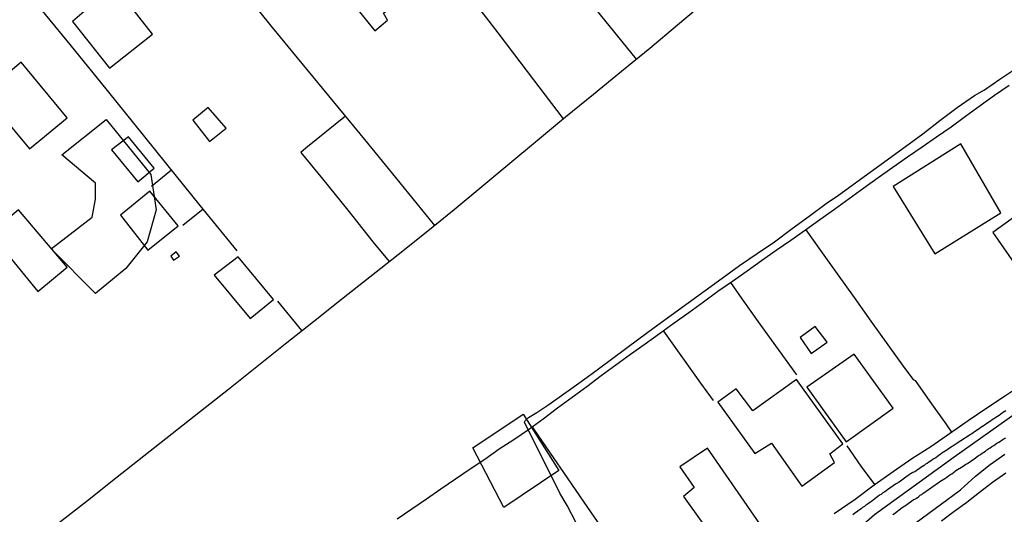
# Model space of a CAD drawing. Units: millimetres. Extents: x 185551 to 187964, y 1657657 to 1660434.
# Drawn here: x 187749 to 187879, y 1658141 to 1658206 of the extents above; entities that cross this region are included whole.
import ezdxf

# ---------------------------------------------------------------- set-up
doc = ezdxf.new("R2010")
doc.units = ezdxf.units.MM
for name, color, linetype in [('EDIFICACAO_REFERENCIAL', 30, 'Continuous'), ('IMAGEM', 7, 'Continuous'), ('V-EDIFICACAO', 2, 'Continuous'), ('V-EIXO_DE_LOGRADOURO', 3, 'Continuous'), ('V-LOTE', 1, 'Continuous'), ('V-QUADRA', 6, 'Continuous'), ('V-TESTADA', 5, 'Continuous'), ('V-VALETA', 6, 'Continuous')]:
    doc.layers.add(name, color=color, linetype=linetype)
picture_1 = doc.add_image_def('image1.jpg', size_in_pixel=(4020, 4626))

msp = doc.modelspace()

# ---------------------------------------------------------------- linework, layer by layer
at = {"layer": 'EDIFICACAO_REFERENCIAL'}
for points in [[(187754.37, 1658188.28), (187760.23, 1658192.96), (187766.09, 1658185.71), (187766.79, 1658181.03), (187765.62, 1658176.81), (187762.81, 1658173.3), (187758.82, 1658170.03), (187752.97, 1658175.88), (187758.35, 1658180.09), (187758.82, 1658182.43), (187758.82, 1658184.54), (187758.82, 1658184.54), (187754.37, 1658188.28)], [(187869.36, 1658175.22), (187878.05, 1658180.65), (187872.77, 1658189.73), (187863.86, 1658184.13)], [(187876.99, 1658178.07), (187881.92, 1658170.96), (187889.15, 1658175.98), (187884.13, 1658183.21)], [(187808.49, 1658149.68), (187815.12, 1658154.1), (187819.85, 1658146.68), (187812.59, 1658141.79)]]:
    msp.add_lwpolyline(points, close=True, dxfattribs=at)
at = {"layer": 'V-EDIFICACAO'}
for points in [[(187794.72, 1658214.16), (187790.65, 1658210.85), (187795.58, 1658204.64), (187797.28, 1658206.04), (187796.75, 1658206.97), (187799.04, 1658208.85), (187794.72, 1658214.16)], [(187759.22, 1658208.72), (187758.17, 1658209.65), (187756.8, 1658208.59), (187757.63, 1658207.46), (187755.76, 1658205.85), (187760.63, 1658199.7), (187766.31, 1658204.21), (187761.54, 1658210.33), (187759.22, 1658208.72)], [(187749.01, 1658200.5), (187744.06, 1658196.33), (187750.12, 1658189.06), (187755.07, 1658193.16), (187749.01, 1658200.5)], [(187773.65, 1658194.54), (187771.64, 1658192.86), (187773.8, 1658190.04), (187776.01, 1658191.8), (187773.65, 1658194.54)], [(187760.91, 1658188.93), (187764.39, 1658184.72), (187766.52, 1658186.52), (187763.16, 1658190.67), (187760.91, 1658188.93)], [(187765.95, 1658183.51), (187762.1, 1658180.33), (187765.72, 1658175.74), (187769.71, 1658178.91), (187765.95, 1658183.51)], [(187748.66, 1658181.05), (187744.95, 1658177.91), (187751.22, 1658170.29), (187755.07, 1658173.47), (187748.66, 1658181.05)], [(187768.74, 1658174.91), (187769.1, 1658174.42), (187769.88, 1658174.93), (187769.44, 1658175.52), (187768.74, 1658174.91)], [(187777.6, 1658174.84), (187774.45, 1658172.44), (187779.16, 1658166.72), (187782.23, 1658169.22), (187777.6, 1658174.84)], [(187853.61, 1658165.67), (187851.61, 1658164.22), (187853.08, 1658162.12), (187855.18, 1658163.61), (187853.61, 1658165.67)], [(187852.51, 1658157.67), (187857.66, 1658150.46), (187863.86, 1658154.88), (187858.75, 1658162), (187852.51, 1658157.67)], [(187845.38, 1658154.54), (187843.2, 1658157.43), (187840.76, 1658155.67), (187845.64, 1658148.92), (187847.85, 1658150.28), (187851.86, 1658144.63), (187856.14, 1658147.72), (187855.53, 1658148.86), (187857.26, 1658150.19), (187851.13, 1658158.66), (187845.38, 1658154.54)], [(187839.42, 1658149.6), (187835.78, 1658147.14), (187837.64, 1658144.42), (187836.26, 1658143.26), (187841.33, 1658136.11), (187846.32, 1658139.63), (187839.42, 1658149.6)]]:
    msp.add_lwpolyline(points, close=True, dxfattribs=at)
at = {"layer": 'V-EIXO_DE_LOGRADOURO'}
msp.add_lwpolyline([(187703.29, 1658052.23), (187740.45, 1658054.14), (187749.33, 1658053.74), (187759.63, 1658054.19), (187774.77, 1658055.95), (187789.51, 1658059.03), (187800.31, 1658063.22), (187810.61, 1658072.14), (187820.41, 1658086.71), (187828.89, 1658101.69), (187834.24, 1658110.61), (187840.2, 1658118.88), (187851.21, 1658131.94), (187861.41, 1658140.86), (187871.91, 1658148.47), (187882.61, 1658156.08), (187893.92, 1658163.19), (187905.53, 1658170.3), (187917.65, 1658176.7), (187929.87, 1658182.6), (187942.59, 1658190.01), (187958.04, 1658199.54), (187962.35, 1658202.46)], dxfattribs=at)
at = {"layer": 'V-LOTE'}
for points in [[(187803.49, 1658178.99), (187798.36, 1658185.28), (187794.26, 1658190.3), (187790.16, 1658195.32), (187786.03, 1658200.31), (187781.93, 1658205.3), (187777.93, 1658210.29), (187774.59, 1658214.47)], [(187804.25, 1658214.5), (187807.93, 1658209.44), (187811.8, 1658204.36), (187815.67, 1658199.28), (187820.4, 1658193.03)], [(187830.05, 1658200.91), (187825.32, 1658206.75), (187821.6, 1658211.43), (187819.24, 1658214.52)], [(187777.48, 1658175.64), (187772.6, 1658181.63), (187768.22, 1658187.05), (187763.84, 1658192.47), (187759.46, 1658197.89), (187755.08, 1658203.31), (187750.6, 1658208.83), (187750.55, 1658208.87)], [(187754.02, 1658139.82), (187757.74, 1658142.74), (187761.46, 1658145.66), (187765.18, 1658148.6), (187768.9, 1658151.54), (187772.62, 1658154.48), (187776.34, 1658157.42), (187780.06, 1658160.4), (187783.78, 1658163.38), (187787.5, 1658166.32), (187791.22, 1658169.26), (187794.94, 1658172.2), (187798.66, 1658175.14), (187802.38, 1658178.08), (187806.04, 1658181.1), (187809.7, 1658184.12), (187813.36, 1658187.18), (187817.02, 1658190.24), (187820.7, 1658193.28), (187824.4, 1658196.28), (187828.1, 1658199.3), (187831.8, 1658202.36), (187835.46, 1658205.42), (187839.3, 1658208.64)], [(187879.15, 1658197.44), (187877.24, 1658196.12), (187875.33, 1658194.73), (187873.42, 1658193.34), (187871.51, 1658191.95), (187869.59, 1658190.63), (187867.67, 1658189.3), (187865.75, 1658187.97), (187863.83, 1658186.64), (187861.91, 1658185.27), (187859.99, 1658183.9), (187858.07, 1658182.5), (187856.15, 1658181.1), (187854.23, 1658179.73), (187852.31, 1658178.36), (187850.39, 1658177.01), (187848.47, 1658175.66), (187846.55, 1658174.31), (187844.63, 1658172.96), (187842.71, 1658171.61), (187840.79, 1658170.26), (187838.87, 1658168.87), (187836.95, 1658167.48), (187835.03, 1658166.09), (187833.11, 1658164.7), (187831.19, 1658163.34), (187829.27, 1658161.95), (187827.35, 1658160.56), (187825.43, 1658159.14), (187823.51, 1658157.72), (187821.59, 1658156.3), (187819.67, 1658154.88), (187817.75, 1658153.46), (187815.83, 1658152.04), (187813.91, 1658150.74), (187811.99, 1658149.48), (187810.07, 1658148.14), (187808.15, 1658146.87), (187806.23, 1658145.54), (187804.31, 1658144.21), (187802.39, 1658142.89), (187800.47, 1658141.57), (187798.55, 1658140.25)], [(187791.75, 1658193.37), (187786.49, 1658189.15), (187785.86, 1658188.61), (187788.71, 1658185.12), (187792.03, 1658180.98), (187795.35, 1658176.84), (187797.5, 1658174.22)], [(187766.19, 1658184.15), (187768.13, 1658185.76), (187768.81, 1658186.31)], [(187770.33, 1658179), (187772.97, 1658181.17)], [(187852.36, 1658178.4), (187854.3, 1658175.69), (187856.51, 1658172.58), (187858.73, 1658169.47), (187860.95, 1658166.36), (187863.17, 1658163.25), (187865.39, 1658160.13), (187866.5, 1658158.66), (187866.76, 1658158.54), (187868.72, 1658155.78), (187870.81, 1658152.85), (187871.54, 1658151.73)], [(187856.12, 1658141.01), (187858.88, 1658142.9), (187861.37, 1658144.78), (187863.86, 1658146.53), (187866.35, 1658148.28), (187868.84, 1658149.86), (187871.29, 1658151.56), (187873.74, 1658153.26), (187876.21, 1658154.92), (187878.68, 1658156.58), (187881.15, 1658158.24), (187883.62, 1658159.9), (187886.09, 1658161.56), (187888.56, 1658163.22), (187891.03, 1658164.88), (187893.5, 1658166.54), (187895.97, 1658168.2), (187898.44, 1658169.86), (187900.94, 1658171.45), (187903.44, 1658173.04), (187905.93, 1658174.68), (187907.34, 1658175.59)], [(187851.17, 1658159.27), (187848.77, 1658162.62), (187846.37, 1658165.97), (187843.97, 1658169.32), (187842.48, 1658171.45)], [(187785.99, 1658165.13), (187782.82, 1658169.01)], [(187833.61, 1658165.06), (187836.35, 1658161.24), (187838.51, 1658158.18), (187840.16, 1658155.9)], [(187827, 1658136.98), (187825.41, 1658139.27), (187823.19, 1658142.5), (187820.97, 1658145.73), (187818.75, 1658148.96), (187816.53, 1658152.19), (187816.36, 1658152.43)], [(187861.45, 1658144.83), (187859.65, 1658147.25), (187857.79, 1658149.94)], [(187870.25, 1658140.03), (187871.87, 1658141.27), (187873.56, 1658142.51), (187875.25, 1658143.82), (187876.95, 1658145.12), (187878.71, 1658146.38)]]:
    msp.add_lwpolyline(points, dxfattribs=at)
at = {"layer": 'V-QUADRA'}
for points in [[(187878.71, 1658154.56), (187878.49, 1658154.41), (187878.28, 1658154.26), (187878.07, 1658154.11), (187877.83, 1658153.94), (187877.6, 1658153.79), (187877.39, 1658153.66), (187877.13, 1658153.49), (187876.92, 1658153.35), (187876.71, 1658153.2), (187876.49, 1658153.05), (187876.28, 1658152.9), (187876.07, 1658152.77), (187875.85, 1658152.62), (187875.64, 1658152.47), (187875.43, 1658152.34), (187875.18, 1658152.17), (187874.96, 1658152.03), (187874.79, 1658151.92), (187874.58, 1658151.77), (187874.37, 1658151.62), (187874.15, 1658151.45), (187873.9, 1658151.32), (187873.88, 1658151.3), (187872.79, 1658150.58), (187872.45, 1658150.37), (187872.26, 1658150.22), (187872.13, 1658150.14), (187871.28, 1658149.62), (187870.92, 1658149.36), (187870.71, 1658149.24), (187870.49, 1658149.09), (187870.28, 1658148.94), (187870.07, 1658148.79), (187869.87, 1658148.64), (187869.69, 1658148.51), (187869.47, 1658148.34), (187869.22, 1658148.2), (187868.98, 1658148.02), (187868.79, 1658147.92), (187868.58, 1658147.77), (187868.37, 1658147.62), (187868.15, 1658147.49), (187867.94, 1658147.34), (187867.73, 1658147.19), (187867.51, 1658147.07), (187867.51, 1658147.07), (187867.28, 1658146.9), (187867.09, 1658146.75), (187866.92, 1658146.64), (187866.71, 1658146.51), (187866.45, 1658146.43), (187866.24, 1658146.26), (187866.03, 1658146.13), (187865.81, 1658145.98), (187865.6, 1658145.85), (187865.53, 1658145.79), (187864.64, 1658145.15), (187864.28, 1658144.92), (187864.17, 1658144.88), (187863.13, 1658144.13), (187862.79, 1658143.87), (187862.53, 1658143.73), (187862.28, 1658143.53), (187862.09, 1658143.41), (187861.85, 1658143.24), (187861.66, 1658143.11), (187861.47, 1658142.96), (187861.22, 1658142.77), (187861.02, 1658142.6), (187860.88, 1658142.51), (187860.66, 1658142.38), (187860.45, 1658142.19), (187860.28, 1658142.09), (187860.09, 1658141.94), (187859.85, 1658141.79), (187859.64, 1658141.62), (187859.43, 1658141.49), (187859.23, 1658141.32), (187859.04, 1658141.19), (187858.83, 1658141.04), (187858.58, 1658140.85)], [(187863.81, 1658140.87), (187864.04, 1658141.03), (187865.05, 1658141.79), (187865.39, 1658142), (187865.49, 1658142.05), (187866.49, 1658142.81), (187866.83, 1658142.94), (187866.88, 1658142.98), (187866.94, 1658143.02), (187866.98, 1658143.07), (187867.02, 1658143.09), (187867.26, 1658143.26), (187867.47, 1658143.45), (187867.64, 1658143.53), (187867.83, 1658143.71), (187868.03, 1658143.83), (187868.26, 1658143.98), (187868.47, 1658144.15), (187868.71, 1658144.3), (187868.9, 1658144.45), (187869.13, 1658144.6), (187869.34, 1658144.75), (187869.56, 1658144.9), (187869.79, 1658145.05), (187870.03, 1658145.22), (187870.24, 1658145.34), (187870.45, 1658145.49), (187870.68, 1658145.64), (187870.92, 1658145.79), (187871.13, 1658145.94), (187871.35, 1658146.09), (187871.58, 1658146.24), (187871.81, 1658146.41), (187871.81, 1658146.41), (187872.05, 1658146.58), (187872.13, 1658146.67), (187873.07, 1658147.26), (187873.43, 1658147.49), (187873.66, 1658147.6), (187874.54, 1658148.22), (187874.9, 1658148.47), (187875.13, 1658148.64), (187875.37, 1658148.79), (187875.6, 1658148.94), (187875.81, 1658149.09), (187876.03, 1658149.24), (187876.22, 1658149.39), (187876.45, 1658149.56), (187876.66, 1658149.68), (187876.88, 1658149.83), (187877.11, 1658149.98), (187877.35, 1658150.13), (187877.54, 1658150.26), (187877.77, 1658150.43), (187878, 1658150.56), (187878.22, 1658150.71), (187878.45, 1658150.85), (187878.69, 1658150.98)]]:
    msp.add_lwpolyline(points, dxfattribs=at)
at = {"layer": 'V-TESTADA'}
for points in [[(187856.12, 1658141.01), (187858.88, 1658142.9), (187861.37, 1658144.78), (187863.86, 1658146.53), (187866.35, 1658148.28), (187868.84, 1658149.86), (187871.29, 1658151.56), (187873.74, 1658153.26), (187876.21, 1658154.92), (187878.68, 1658156.58), (187881.15, 1658158.24), (187883.62, 1658159.9), (187886.09, 1658161.56), (187888.56, 1658163.22), (187891.03, 1658164.88), (187893.5, 1658166.54), (187895.97, 1658168.2), (187898.44, 1658169.86), (187900.94, 1658171.45), (187903.44, 1658173.04), (187905.93, 1658174.68), (187907.34, 1658175.59)], [(187870.25, 1658140.03), (187871.87, 1658141.27), (187873.56, 1658142.51), (187875.25, 1658143.82), (187876.95, 1658145.12), (187878.71, 1658146.38)]]:
    msp.add_lwpolyline(points, dxfattribs=at)
at = {"layer": 'V-VALETA'}
for points in [[(187822.13, 1658139.77), (187820.94, 1658142.06), (187819.95, 1658143.7), (187815.33, 1658153.05), (187815.46, 1658153.33), (187815.82, 1658153.68), (187816.92, 1658154.33), (187818.53, 1658155.39), (187820.2, 1658156.58), (187821.87, 1658157.77), (187823.55, 1658158.99), (187825.23, 1658160.21), (187826.95, 1658161.48), (187828.67, 1658162.75), (187830.39, 1658164.02), (187832.39, 1658165.53), (187841.34, 1658172.03), (187843.64, 1658173.69), (187845.95, 1658175.3), (187848.26, 1658176.81), (187850.57, 1658178.56), (187852.81, 1658180.2), (187855.05, 1658181.86), (187856.65, 1658182.95), (187865.49, 1658189.38), (187867.76, 1658191.06), (187870.03, 1658192.8), (187872.3, 1658194.54), (187874.57, 1658196.13), (187875.9, 1658196.86), (187877.92, 1658198.27), (187880.02, 1658199.66)], [(187838.52, 1658110.64), (187839.12, 1658111.29), (187839.89, 1658112), (187840.42, 1658112.42), (187841.85, 1658113.91), (187843.33, 1658115.71), (187844.91, 1658117.26), (187850.96, 1658124.6), (187851.74, 1658125.5), (187853.34, 1658127.25), (187855.02, 1658128.89), (187856.64, 1658130.78), (187858.35, 1658132.52), (187860.08, 1658134.01), (187861.81, 1658135.5), (187863.56, 1658137.06), (187865.04, 1658138.45), (187872.75, 1658144.15), (187874.72, 1658145.95), (187876.64, 1658147.46), (187878.56, 1658148.81)]]:
    msp.add_lwpolyline(points, dxfattribs=at)

# ---------------------------------------------------------------- referenced raster images: frames only (the image files are external)
at = {"layer": 'IMAGEM'}
image = msp.add_image(picture_1, insert=(185550.84, 1657657.48), size_in_units=(2413.02, 2776.77), dxfattribs=at)
image.dxf.flags = 7

doc.saveas('drawing.dxf')
